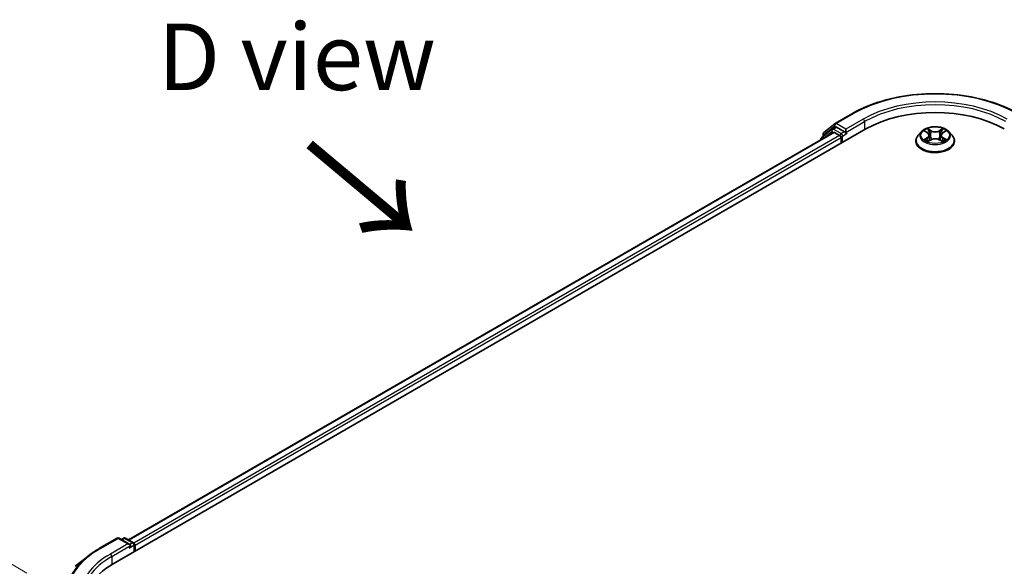
# Model space of a CAD drawing. Units: millimetres. Extents: x 0 to 7294, y 0 to 1124.
# Drawn here: x 67 to 160, y 471 to 522 of the extents above; entities that cross this region are included whole.
import ezdxf

# ---------------------------------------------------------------- set-up
doc = ezdxf.new("R2010")
doc.units = ezdxf.units.MM
doc.header["$LTSCALE"] = 2.5
doc.layers.get('Defpoints').update_dxf_attribs({"lineweight": 25})
for name, color, linetype, lineweight in [('Dimension (ISO)', 7, 'Continuous', 18), ('Symbol (ISO)', 7, 'Continuous', 18), ('Visible (ISO)', 7, 'Continuous', 35), ('Visible Narrow (ISO)', 7, 'Continuous', 25)]:
    doc.layers.add(name, color=color, linetype=linetype, lineweight=lineweight)
doc.styles.add('Note Text (TK)', font='MS PGothic.ttf')
doc.dimstyles.new('Default - Method 1b (TK)', dxfattribs={"dimscale": 2.5, "dimtxt": 2.5, "dimasz": 2.5, "dimexe": 1, "dimexo": 1.5, "dimgap": 1, "dimtad": 1, "dimrnd": 1e-08, "dimdsep": 46, "dimtxsty": 'Note Text (TK)', "dimcen": 0.09, "dimdle": 5, "dimclrd": 100, "dimclre": 100, "dimclrt": 7, "dimadec": 1, "dimazin": 1, "dimtfac": 1, "dimtmove": 0, "dimatfit": 3, "dimfxl": 1, "dimtolj": 1, "dimlwd": -1, "dimlwe": -1, "dimarcsym": 0})

# ---------------------------------------------------------------- blocks, each defined once
blk = doc.blocks.new('*D23')
at = {"layer": 'Defpoints', "color": 0}
for p in [(39.465, 486.543), (71.65, 467.961), (73.053, 422.244)]:
    blk.add_point(p, dxfattribs=at)
at = {"layer": 'Dimension (ISO)', "color": 100}
for p, q in [((67.9, 470.126), (36.965, 487.986)), ((39.465, 447.886), (39.465, 480.293)), ((69.303, 424.409), (36.965, 443.079))]:
    blk.add_line(p, q, dxfattribs=at)
for points in [[(38.423, 480.293), (40.507, 480.293), (39.465, 486.543)], [(38.423, 447.886), (40.507, 447.886), (39.465, 441.636)]]:
    blk.add_solid(points, dxfattribs=at)
at = {"layer": 'Dimension (ISO)', "color": 7, "insert": (34.415, 459.883), "char_height": 6.25, "attachment_point": 4, "rotation": 90, "style": 'Note Text (TK)'}
blk.add_mtext('\\A1;{\\Q30.000;\\W0.816;\\H0.816x;88}', dxfattribs=at)

msp = doc.modelspace()

# ---------------------------------------------------------------- linework, layer by layer
at = {"layer": 'Visible (ISO)'}
for p, q in [((143.8094, 512.3262), (145.4446, 513.2702)), ((76.003, 470.9921), (146.7137, 511.8169)), ((143.6768, 511.4842), (77.4351, 473.2395)), ((143.5205, 511.7991), (142.53, 510.9984)), ((142.7509, 511.4735), (143.7853, 512.3096)), ((143.5446, 511.8156), (143.854, 511.9942)), ((143.7706, 511.4749), (144.2388, 511.2045)), ((144.6808, 511.5618), (143.9477, 511.985)), ((144.8133, 511.4852), (144.8133, 511.7914)), ((151.9285, 511.5666), (151.6185, 511.2207)), ((152.2322, 511.6046), (152.4983, 511.4455)), ((153.9222, 511.4455), (154.1883, 511.6046)), ((154.492, 511.5666), (154.802, 511.2207)), ((142.4603, 510.8526), (142.4603, 510.7818)), ((142.6813, 511.1207), (142.6813, 511.3277)), ((144.3714, 510.9749), (144.3714, 510.4646)), ((144.8464, 511.4027), (144.8522, 511.3994)), ((151.3977, 510.6687), (151.3977, 510.6895)), ((152.547, 510.657), (152.8242, 510.8115)), ((152.6621, 511.2269), (152.7134, 510.7497)), ((153.5963, 510.8115), (153.8735, 510.657)), ((153.7583, 511.2269), (153.7071, 510.7497)), ((155.0227, 510.6687), (155.0227, 510.6895)), ((74.7339, 472.4454), (76.3691, 473.3895)), ((77.5605, 472.8099), (76.5566, 473.3895)), ((76.9882, 473.3893), (76.7726, 473.2648)), ((77.1757, 473.3893), (77.9087, 472.9661)), ((78.0025, 472.8037), (78.0025, 472.1465)), ((78.0801, 472.1913), (78.0801, 472.7016)), ((73.6172, 471.6918), (72.4353, 470.7562))]:
    msp.add_line(p, q, dxfattribs=at)
for centre, start, end in [((142.8688, 511.3277), 128.948276, 180), ((143.6384, 511.6533), 120, 128.948276), ((143.9032, 512.1638), 120, 128.948276), ((142.6478, 510.8526), 128.948276, 180), ((76.4629, 473.2271), 60, 120), ((77.082, 473.2269), 60, 120), ((77.815, 472.8037), 0, 60)]:
    msp.add_arc(centre, 0.1875, start, end, dxfattribs=at)
for centre, major_axis, start_param, end_param in [((153.2102, 508.0661), (9.1875, 0), 0.7853982, 2.3561945), ((143.7706, 511.3218), (-0.0938, 0.1624), 5.4977871, 6.2831853), ((143.9477, 511.8319), (-0.0937, 0.1624), 5.4977871, 6.2831853), ((144.9459, 511.5618), (-0.0938, -0.1624), 5.4977871, 7.0685835), ((144.2388, 511.0514), (0.0937, -0.1624), 0.7853982, 2.3561945), ((77.373, 472.7016), (0.2652, 0), 0, 1.5707963), ((77.5056, 472.6251), (-0.0938, -0.1624), 0.7853982, 2.3561945), ((77.9476, 472.7782), (-0.0938, 0.1624), 3.9269908, 5.4164216), ((82.4996, 467.2413), (-9.1875, 0), 5.4977871, 6.3952101)]:
    msp.add_ellipse(centre, major_axis=major_axis, ratio=0.5773503, start_param=start_param, end_param=end_param, dxfattribs=at)
for points, knots in [([(145.4446, 513.2702), (146.2627, 513.7426), (147.2067, 514.1382), (149.2566, 514.7412), (150.3622, 514.9485), (152.6296, 515.1558), (153.7909, 515.1558), (156.0582, 514.9485), (157.1639, 514.7412), (159.2138, 514.1382), (160.1577, 513.7426), (160.9759, 513.2702)], [3.1415927, 3.1415927, 3.1415927, 3.1415927, 3.4557519, 3.4557519, 3.7699112, 3.7699112, 4.0840704, 4.0840704, 4.3982297, 4.3982297, 4.712389, 4.712389, 4.712389, 4.712389]), ([(144.6808, 511.5618), (144.6975, 511.5521), (144.7153, 511.5378), (144.749, 511.5038), (144.7652, 511.4842), (144.7882, 511.4567), (144.7968, 511.4467), (144.8138, 511.4285), (144.8222, 511.4203), (144.8355, 511.4097), (144.8409, 511.4059), (144.8464, 511.4027)], [0.185147228, 0.185147228, 0.185147228, 0.185147228, 0.196528423, 0.196528423, 0.207909617, 0.207909617, 0.213859594, 0.213859594, 0.21980957, 0.21980957, 0.223874943, 0.223874943, 0.223874943, 0.223874943]), ([(154.492, 511.5666), (154.4153, 511.6521), (154.3179, 511.7272), (154.0881, 511.8564), (153.9542, 511.9096), (153.6669, 511.9873), (153.5135, 512.0118), (153.2027, 512.0307), (153.0453, 512.0251), (152.7406, 511.9846), (152.5935, 511.9496), (152.3231, 511.852), (152.1999, 511.7894), (152.0326, 511.6696), (151.9765, 511.6201), (151.9285, 511.5666)], [1.2629648, 1.2629648, 1.2629648, 1.2629648, 1.5839777, 1.5839777, 1.9184063, 1.9184063, 2.2514838, 2.2514838, 2.5827972, 2.5827972, 2.9145331, 2.9145331, 3.2485111, 3.2485111, 3.4494242, 3.4494242, 3.4494242, 3.4494242]), ([(152.2934, 511.568), (152.2561, 511.6103), (152.1993, 511.6344), (152.145, 511.6463), (152.1444, 511.6464), (152.1438, 511.6465)], [0.001902216, 0.001902216, 0.001902216, 0.001902216, 0.032055974, 0.032055974, 0.032394303, 0.032394303, 0.032394303, 0.032394303]), ([(152.1438, 511.6465), (152.1443, 511.6463), (152.1449, 511.6461), (152.1504, 511.644), (152.1555, 511.642), (152.1605, 511.64)], [-0.0323943032, -0.0323943032, -0.0323943032, -0.0323943032, -0.0320559737, -0.0320559737, -0.0289727583, -0.0289727583, -0.0289727583, -0.0289727583]), ([(152.4907, 511.8442), (152.4904, 511.8444), (152.4902, 511.8446), (152.4896, 511.8451), (152.4892, 511.8455), (152.4889, 511.8458)], [-0.00023059908, -0.00023059908, -0.00023059908, -0.00023059908, 0, 0, 0.00033832945, 0.00033832945, 0.00033832945, 0.00033832945]), ([(152.4889, 511.8458), (152.4891, 511.8454), (152.4893, 511.8451), (152.4897, 511.8445), (152.4899, 511.8442), (152.49, 511.844)], [-0.00033832945, -0.00033832945, -0.00033832945, -0.00033832945, 0, 0, 0.00024151791, 0.00024151791, 0.00024151791, 0.00024151791]), ([(152.6621, 511.2269), (152.6603, 511.2439), (152.6564, 511.2608), (152.6447, 511.2936), (152.6369, 511.3096), (152.6177, 511.3405), (152.6064, 511.3553), (152.5805, 511.3836), (152.566, 511.3971), (152.5342, 511.4224), (152.5169, 511.4344), (152.4983, 511.4455)], [0.84730152, 0.84730152, 0.84730152, 0.84730152, 0.98850982, 0.98850982, 1.12971813, 1.12971813, 1.27092643, 1.27092643, 1.41213473, 1.41213473, 1.55334303, 1.55334303, 1.55334303, 1.55334303]), ([(153.9222, 511.4455), (153.9036, 511.4344), (153.8863, 511.4224), (153.8545, 511.3971), (153.84, 511.3836), (153.8141, 511.3553), (153.8028, 511.3405), (153.7836, 511.3096), (153.7758, 511.2936), (153.7641, 511.2608), (153.7602, 511.2439), (153.7583, 511.2269)], [3.15904595, 3.15904595, 3.15904595, 3.15904595, 3.30025425, 3.30025425, 3.44146255, 3.44146255, 3.58267086, 3.58267086, 3.72387916, 3.72387916, 3.86508746, 3.86508746, 3.86508746, 3.86508746]), ([(153.8547, 511.7131), (153.8897, 511.7616), (153.9097, 511.8115), (153.9312, 511.8451), (153.9314, 511.8454), (153.9316, 511.8458)], [0, 0, 0, 0, 0.032055974, 0.032055974, 0.032394303, 0.032394303, 0.032394303, 0.032394303]), ([(153.9316, 511.8458), (153.9313, 511.8455), (153.9309, 511.8451), (153.9273, 511.8419), (153.924, 511.8389), (153.9207, 511.8359)], [-0.0323943032, -0.0323943032, -0.0323943032, -0.0323943032, -0.0320559737, -0.0320559737, -0.0289727583, -0.0289727583, -0.0289727583, -0.0289727583]), ([(154.2767, 511.6465), (154.2761, 511.6464), (154.2755, 511.6463), (154.2745, 511.6461), (154.274, 511.646), (154.2736, 511.6459)], [-0.00033832945, -0.00033832945, -0.00033832945, -0.00033832945, 0, 0, 0.00024151791, 0.00024151791, 0.00024151791, 0.00024151791]), ([(154.2739, 511.6455), (154.2743, 511.6456), (154.2747, 511.6458), (154.2756, 511.6461), (154.2762, 511.6463), (154.2767, 511.6465)], [-0.00023059908, -0.00023059908, -0.00023059908, -0.00023059908, 0, 0, 0.00033832945, 0.00033832945, 0.00033832945, 0.00033832945]), ([(151.6185, 511.2207), (151.5905, 511.1896), (151.5649, 511.1573), (151.5187, 511.0909), (151.4981, 511.0567), (151.4623, 510.9866), (151.4472, 510.9507), (151.4227, 510.8776), (151.4133, 510.8404), (151.4009, 510.7653), (151.3977, 510.7274), (151.3977, 510.6895)], [3.4494242, 3.4494242, 3.4494242, 3.4494242, 3.54493753, 3.54493753, 3.64045085, 3.64045085, 3.73596417, 3.73596417, 3.83147749, 3.83147749, 3.92699082, 3.92699082, 3.92699082, 3.92699082]), ([(151.3977, 510.6687), (151.3977, 510.557), (151.4272, 510.4455), (151.5415, 510.2319), (151.6283, 510.1303), (151.8525, 509.946), (151.9917, 509.864), (152.3067, 509.7303), (152.4825, 509.6786), (152.8522, 509.6106), (153.046, 509.5942), (153.4324, 509.5978), (153.625, 509.6178), (153.9902, 509.6926), (154.1627, 509.7473), (154.4708, 509.8869), (154.6063, 509.9719), (154.8248, 510.1647), (154.9083, 510.2725), (155.0014, 510.4782), (155.0227, 510.5734), (155.0227, 510.6687)], [3.9269908, 3.9269908, 3.9269908, 3.9269908, 4.2267014, 4.2267014, 4.5391124, 4.5391124, 4.8636054, 4.8636054, 5.1893334, 5.1893334, 5.5140838, 5.5140838, 5.8384387, 5.8384387, 6.1632728, 6.1632728, 6.4890702, 6.4890702, 6.8129852, 6.8129852, 7.0685835, 7.0685835, 7.0685835, 7.0685835]), ([(152.1465, 510.8146), (152.1462, 510.8145), (152.1458, 510.8143), (152.1449, 510.814), (152.1443, 510.8138), (152.1438, 510.8136)], [-0.00023059908, -0.00023059908, -0.00023059908, -0.00023059908, 0, 0, 0.00033832945, 0.00033832945, 0.00033832945, 0.00033832945]), ([(152.1438, 510.8136), (152.1444, 510.8137), (152.145, 510.8138), (152.146, 510.814), (152.1464, 510.8141), (152.1469, 510.8142)], [-0.00033832945, -0.00033832945, -0.00033832945, -0.00033832945, 0, 0, 0.00024151791, 0.00024151791, 0.00024151791, 0.00024151791]), ([(152.3529, 510.7908), (152.3642, 510.7814), (152.3765, 510.772), (152.4027, 510.7532), (152.4167, 510.7438), (152.4465, 510.7253), (152.4623, 510.7161), (152.4955, 510.6982), (152.5129, 510.6894), (152.5417, 510.6759), (152.5525, 510.671), (152.5636, 510.6662)], [4.53491661, 4.53491661, 4.53491661, 4.53491661, 4.60506204, 4.60506204, 4.67520747, 4.67520747, 4.7453529, 4.7453529, 4.81549833, 4.81549833, 4.85637589, 4.85637589, 4.85637589, 4.85637589]), ([(152.5581, 510.6632), (152.5277, 510.6651), (152.5092, 510.6456), (152.4893, 510.615), (152.4891, 510.6147), (152.4889, 510.6143)], [0.002431037, 0.002431037, 0.002431037, 0.002431037, 0.032055974, 0.032055974, 0.032394303, 0.032394303, 0.032394303, 0.032394303]), ([(152.4889, 510.6143), (152.4892, 510.6146), (152.4896, 510.615), (152.4932, 510.6182), (152.4965, 510.621), (152.4998, 510.6237)], [-0.0323943032, -0.0323943032, -0.0323943032, -0.0323943032, -0.0320559737, -0.0320559737, -0.0289727583, -0.0289727583, -0.0289727583, -0.0289727583]), ([(153.5963, 510.8115), (153.5546, 510.8348), (153.5072, 510.854), (153.4052, 510.8833), (153.3506, 510.8932), (153.2388, 510.9032), (153.1817, 510.9032), (153.0699, 510.8932), (153.0153, 510.8833), (152.9132, 510.854), (152.8659, 510.8348), (152.8242, 510.8115)], [1.5882496, 1.5882496, 1.5882496, 1.5882496, 1.8954276, 1.8954276, 2.2026055, 2.2026055, 2.5097835, 2.5097835, 2.8169614, 2.8169614, 3.1241394, 3.1241394, 3.1241394, 3.1241394]), ([(153.8569, 510.6662), (153.868, 510.671), (153.8788, 510.6759), (153.9076, 510.6894), (153.925, 510.6982), (153.9582, 510.7161), (153.9739, 510.7253), (154.0037, 510.7438), (154.0178, 510.7532), (154.044, 510.772), (154.0563, 510.7814), (154.0676, 510.7908)], [6.13919839, 6.13919839, 6.13919839, 6.13919839, 6.18007596, 6.18007596, 6.25022139, 6.25022139, 6.32036682, 6.32036682, 6.39051225, 6.39051225, 6.46065768, 6.46065768, 6.46065768, 6.46065768]), ([(153.9298, 510.6159), (153.93, 510.6157), (153.9303, 510.6155), (153.9309, 510.615), (153.9313, 510.6146), (153.9316, 510.6143)], [-0.00023059908, -0.00023059908, -0.00023059908, -0.00023059908, 0, 0, 0.00033832945, 0.00033832945, 0.00033832945, 0.00033832945]), ([(153.9316, 510.6143), (153.9314, 510.6147), (153.9312, 510.615), (153.9308, 510.6156), (153.9306, 510.6159), (153.9305, 510.6161)], [-0.00033832945, -0.00033832945, -0.00033832945, -0.00033832945, 0, 0, 0.00024151791, 0.00024151791, 0.00024151791, 0.00024151791]), ([(154.1203, 510.8156), (154.1572, 510.8226), (154.2178, 510.826), (154.2755, 510.8138), (154.2761, 510.8137), (154.2767, 510.8136)], [0, 0, 0, 0, 0.032055974, 0.032055974, 0.032394303, 0.032394303, 0.032394303, 0.032394303]), ([(154.2767, 510.8136), (154.2762, 510.8138), (154.2756, 510.814), (154.2701, 510.8161), (154.265, 510.8179), (154.26, 510.8196)], [-0.0323943032, -0.0323943032, -0.0323943032, -0.0323943032, -0.0320559737, -0.0320559737, -0.0289727583, -0.0289727583, -0.0289727583, -0.0289727583]), ([(155.0227, 510.6895), (155.0227, 510.7274), (155.0196, 510.7653), (155.0071, 510.8404), (154.9978, 510.8776), (154.9733, 510.9507), (154.9582, 510.9866), (154.9224, 511.0567), (154.9018, 511.0909), (154.8556, 511.1573), (154.8299, 511.1896), (154.802, 511.2207)], [0.78539816, 0.78539816, 0.78539816, 0.78539816, 0.88091149, 0.88091149, 0.97642481, 0.97642481, 1.07193813, 1.07193813, 1.16745145, 1.16745145, 1.26296478, 1.26296478, 1.26296478, 1.26296478]), ([(73.6172, 471.6918), (73.685, 471.7454), (73.7541, 471.7984), (73.8951, 471.903), (73.9669, 471.9547), (74.1133, 472.0566), (74.1879, 472.1069), (74.3395, 472.2061), (74.4167, 472.255), (74.5734, 472.3513), (74.6531, 472.3987), (74.7339, 472.4454)], [4.55712806, 4.55712806, 4.55712806, 4.55712806, 4.58818025, 4.58818025, 4.61923243, 4.61923243, 4.65028461, 4.65028461, 4.6813368, 4.6813368, 4.71238898, 4.71238898, 4.71238898, 4.71238898])]:
    msp.add_open_spline(points, degree=3, knots=knots, dxfattribs=at)
for points in [[(152.1605, 511.64), (152.1848, 511.63), (152.2093, 511.6183), (152.2322, 511.6047)], [(153.9207, 511.8359), (153.8898, 511.807), (153.8583, 511.7713), (153.8231, 511.737)], [(154.1883, 511.6047), (154.1883, 511.6047), (154.1883, 511.6047), (154.1884, 511.6047)], [(152.4998, 510.6237), (152.5153, 510.6366), (152.5309, 510.648), (152.547, 510.6571)], [(154.26, 510.8196), (154.2126, 510.836), (154.1647, 510.8461), (154.1286, 510.8529)]]:
    msp.add_open_spline(points, degree=3, dxfattribs=at)
at = {"layer": 'Visible Narrow (ISO)'}
for p, q in [((143.9032, 512.3169), (145.5384, 513.261)), ((146.4485, 512.7355), (144.8133, 511.7914)), ((144.8133, 511.4852), (146.5811, 512.5058)), ((146.5811, 512.5058), (146.5811, 511.7404)), ((143.7706, 511.4749), (77.4901, 473.2078)), ((142.6774, 510.9071), (143.5058, 511.5767)), ((142.7362, 511.2512), (143.7706, 512.0872)), ((143.5058, 511.5767), (143.6715, 511.4811)), ((143.6384, 511.8064), (143.9477, 511.985)), ((144.3714, 511.3831), (143.6384, 511.8064)), ((143.7706, 512.0872), (143.9477, 511.985)), ((144.8133, 511.7914), (143.9032, 512.3169)), ((144.6808, 511.5618), (144.3714, 511.3831)), ((152.1438, 511.6465), (152.4823, 511.4442)), ((152.8394, 511.6504), (152.4889, 511.8458)), ((152.5974, 511.737), (152.8178, 511.6141)), ((152.7862, 511.1716), (152.6743, 511.5754)), ((152.8178, 511.6141), (152.7862, 511.1716)), ((153.9316, 511.8458), (153.5811, 511.6504)), ((153.6027, 511.6141), (153.8231, 511.737)), ((153.6027, 511.6141), (153.6343, 511.1716)), ((153.7462, 511.5754), (153.6343, 511.1716)), ((153.9382, 511.4442), (154.2767, 511.6465)), ((144.2388, 511.2045), (77.9507, 472.9331)), ((144.3714, 510.9749), (78.0801, 472.7016)), ((142.7362, 511.1651), (142.7362, 511.2512)), ((144.504, 511.1535), (144.9459, 511.4087)), ((144.504, 510.5411), (144.504, 511.1535)), ((152.4823, 511.0159), (152.1438, 510.8136)), ((152.2918, 510.8529), (152.5046, 510.9802)), ((152.4047, 510.752), (152.3824, 510.788)), ((152.4889, 510.6143), (152.8394, 510.8097)), ((152.5046, 510.9802), (152.5266, 510.683)), ((152.5285, 510.6571), (152.5285, 510.657)), ((152.5293, 510.6461), (152.5293, 510.6461)), ((153.5811, 510.8097), (153.9316, 510.6143)), ((153.8911, 510.6461), (153.8911, 510.6461)), ((153.892, 510.6571), (153.892, 510.657)), ((153.9158, 510.9802), (153.8939, 510.683)), ((153.9158, 510.9802), (154.1286, 510.8529)), ((154.2767, 510.8136), (153.9382, 511.0159)), ((154.0381, 510.788), (154.0158, 510.752)), ((74.8277, 472.4361), (76.4629, 473.3802)), ((77.373, 472.8547), (75.7379, 471.9106)), ((75.8704, 471.681), (77.6382, 472.7016)), ((76.4629, 473.3802), (77.373, 472.8547)), ((76.8275, 473.2331), (77.082, 473.38)), ((77.082, 473.38), (77.815, 472.9568)), ((77.5056, 472.472), (77.9476, 472.7271)), ((77.815, 472.9568), (77.5605, 472.8099)), ((77.9476, 472.7271), (77.9476, 472.1148)), ((75.8704, 471.681), (75.8704, 470.9139))]:
    msp.add_line(p, q, dxfattribs=at)
for centre, major_axis, ratio, start_param, end_param in [((153.2102, 508.8316), (10.8497, 0), 0.5773503, 0.7853982, 2.3561945), ((153.2102, 508.8316), (-9.5625, 0), 0.5773503, 3.9269908, 5.4977871), ((153.2102, 508.6785), (9.375, 0), 0.5773503, 0.7853982, 2.3561945), ((145.5384, 513.1079), (-0.0938, 0.1624), 0.5773503, 5.4977871, 6.2831853), ((146.4485, 512.5824), (-0.0938, 0.1624), 0.5773503, 3.9269908, 5.4977871), ((142.8688, 511.3277), (-0.1179, 0.1458), 0.8131434, 0, 1.4434523), ((143.6384, 511.6533), (-0.1179, 0.1458), 0.8131434, 0, 1.4434523), ((143.6384, 511.6533), (-0.0937, -0.1624), 0.5773503, 3.9269908, 5.4977871), ((143.6384, 511.6533), (-0.0938, 0.1624), 0.5773503, 5.4977871, 6.2831853), ((143.9032, 512.1638), (-0.1179, 0.1458), 0.8131434, 0, 1.4434523), ((143.9032, 512.1638), (-0.0937, -0.1624), 0.5773503, 3.9269908, 5.4977871), ((143.9032, 512.1638), (-0.0937, 0.1624), 0.5773503, 5.4977871, 6.2831853), ((153.2102, 511.1836), (-1.4432, 0), 0.5773503, 5.8056187, 9.9023446), ((153.2102, 511.23), (-1.2875, 0), 0.5773503, 5.3071026, 5.6884717), ((153.2102, 511.0883), (1.0076, 0), 0.5773503, 2.1762943, 2.4206222), ((152.4823, 511.4186), (0.016, 0.0268), 0.5873385, 0, 0.7942785), ((152.0982, 511.23), (0.5339, 0), 0.5773503, 5.5152404, 7.0511302), ((152.5758, 511.7263), (-0.0255, -0.018), 0.1849737, 1.043317, 2.4384992), ((152.4934, 511.5963), (0.1323, -0.2644), 0.5476269, 1.2270205, 1.8422764), ((152.6527, 511.5647), (-0.0301, -0.0083), 0.2229178, 3.8515805, 5.2070037), ((152.8394, 511.6248), (-0.0152, -0.0273), 0.5671862, 3.9184152, 5.401945), ((153.2102, 511.8488), (0.565, 0), 0.5773503, 3.9444441, 5.4803339), ((153.2102, 511.8721), (-0.5339, 0), 0.5773503, 0.8028515, 2.3387412), ((153.5811, 511.6248), (0.0152, -0.0273), 0.5671862, 0.8812403, 2.3647701), ((154.3223, 511.23), (-0.5339, 0), 0.5773503, 5.5152404, 7.0511302), ((153.9271, 511.5963), (-0.1323, -0.2644), 0.5476269, 4.4409089, 5.0561648), ((153.7678, 511.5647), (-0.0301, 0.0083), 0.2229178, 4.2177743, 5.5731974), ((153.2102, 511.0883), (1.0076, 0), 0.5773503, 0.7209705, 0.9652983), ((153.8447, 511.7263), (-0.0255, 0.018), 0.1849737, 0.7030935, 2.0982756), ((153.9382, 511.4186), (-0.016, 0.0268), 0.5873385, 5.4889069, 6.2831853), ((153.2102, 511.23), (-1.2875, 0), 0.5773503, 3.7363063, 4.1176753), ((142.6478, 510.8526), (-0.1875, 0), 0.5773503, 0, 0.5382514), ((142.6478, 510.8526), (-0.1179, 0.1458), 0.8131434, 0, 1.2688679), ((142.8688, 511.3277), (-0.1875, 0), 0.5773503, 0, 0.7853982), ((144.3714, 511.23), (-0.0937, -0.1624), 0.5773503, 3.9269908, 5.204008), ((144.3714, 511.23), (0.1875, 0), 0.5773503, 4.4332722, 5.4977871), ((144.3714, 511.23), (-0.0938, 0.1624), 0.5773503, 3.9269908, 5.4977871), ((153.2102, 510.7451), (-1.7923, 0), 0.5773503, 5.8056187, 9.9023446), ((153.2102, 510.6895), (-1.8125, 0), 0.5773503, 0, 3.1415927), ((153.2102, 510.6687), (1.8125, 0), 0.5773503, 3.1415927, 6.2831853), ((153.2102, 511.23), (1.2875, 0), 0.5773503, 3.7363063, 4.1176753), ((152.3142, 510.8427), (-0.006, -0.0307), 0.7797536, 4.5269049, 5.922087), ((152.2187, 510.6099), (-0.0986, -0.2353), 0.7122196, 2.6720097, 3.2872655), ((152.4048, 510.7777), (-0.0266, -0.0165), 0.7297361, 5.1634453, 5.7754826), ((152.4823, 510.9904), (0.016, -0.0268), 0.5873385, 0.8637843, 2.3473142), ((152.0982, 511.2068), (0.565, 0), 0.5773503, 5.5152404, 6.3450887), ((152.7646, 511.1609), (-0.0301, -0.0083), 0.2228845, 3.8515738, 5.2026198), ((152.8394, 510.7842), (-0.0152, 0.0273), 0.5671862, 5.5063628, 6.2831853), ((153.2102, 510.588), (0.5339, 0), 0.5773503, 0.8028515, 2.3387412), ((153.5811, 510.7842), (0.0152, 0.0273), 0.5671862, 0, 0.7768225), ((153.6559, 511.1609), (-0.0301, 0.0083), 0.2228845, 4.2221582, 5.5732041), ((154.3223, 511.2068), (-0.565, 0), 0.5773503, 6.221282, 7.0511302), ((153.9382, 510.9904), (-0.016, -0.0268), 0.5873385, 3.9358711, 5.419401), ((153.2102, 511.23), (1.2875, 0), 0.5773503, 5.3071026, 5.6884717), ((154.2018, 510.6099), (0.0986, -0.2353), 0.7122196, 2.9959198, 3.6111756), ((154.0157, 510.7777), (-0.0266, 0.0165), 0.7297361, 3.6492954, 4.2613326), ((154.1062, 510.8427), (0.006, -0.0307), 0.7797536, 0.3610983, 1.7562804), ((76.4629, 473.2271), (-0.0937, 0.1624), 0.5773503, 5.4977871, 6.2831853), ((76.4629, 473.2271), (0.0937, 0.1624), 0.5773503, 0, 0.7853982), ((77.082, 473.2269), (-0.0937, 0.1624), 0.5773503, 5.4977871, 6.2831853), ((77.082, 473.2269), (0.0937, 0.1624), 0.5773503, 0, 0.7853982), ((77.815, 472.8037), (0.0937, 0.1624), 0.5773503, 0, 0.7853982), ((77.815, 472.8037), (0.0937, -0.1624), 0.5773503, 0.7853982, 2.3561945), ((77.815, 472.8037), (0.1875, 0), 0.5773503, 5.4977871, 6.2831853), ((82.4996, 467.9517), (-10.9937, 0), 0.5773503, 5.6530481, 7.0685835), ((82.4996, 468.0068), (-10.8497, 0), 0.5773503, 5.4977871, 7.0685835), ((82.4996, 468.0068), (-9.5625, 0), 0.5773503, 5.4977871, 7.0685835), ((82.4996, 467.8537), (-9.375, 0), 0.5773503, 5.4977871, 6.2831853), ((74.8277, 472.283), (-0.0938, 0.1624), 0.5773503, 5.4977871, 6.2831853), ((75.7379, 471.7575), (-0.0938, 0.1624), 0.5773503, 3.9269908, 5.4977871)]:
    msp.add_ellipse(centre, major_axis=major_axis, ratio=ratio, start_param=start_param, end_param=end_param, dxfattribs=at)
msp.add_ellipse((153.2102, 511.23), major_axis=(1.3384, 0), ratio=0.5773503, dxfattribs=at)
for points in [[(152.49, 511.844), (152.5111, 511.8108), (152.531, 511.7612), (152.5658, 511.7131)], [(152.5974, 511.737), (152.5587, 511.7747), (152.5246, 511.814), (152.4907, 511.8442)], [(152.5658, 511.7131), (152.5975, 511.6693), (152.6224, 511.6182), (152.6367, 511.5666)], [(152.6367, 511.5666), (152.6741, 511.432), (152.7114, 511.2974), (152.7488, 511.1628)], [(153.6717, 511.1628), (153.7091, 511.2974), (153.7464, 511.432), (153.7837, 511.5666)], [(153.7837, 511.5666), (153.7981, 511.6182), (153.823, 511.6693), (153.8547, 511.7131)], [(154.2736, 511.6459), (154.2203, 511.634), (154.164, 511.6099), (154.1271, 511.568)], [(154.1884, 511.6047), (154.2157, 511.6209), (154.2451, 511.6345), (154.2739, 511.6455)], [(152.2918, 510.8529), (152.2523, 510.8454), (152.1983, 510.8339), (152.1465, 510.8146)], [(152.1469, 510.8142), (152.2036, 510.8259), (152.2636, 510.8225), (152.3002, 510.8156)], [(152.3002, 510.8156), (152.3196, 510.812), (152.3375, 510.8035), (152.3529, 510.7908)], [(152.7488, 511.1628), (152.7803, 511.0493), (152.8169, 510.938), (152.8609, 510.8303)], [(152.8906, 510.8433), (152.8498, 510.9498), (152.8157, 511.0597), (152.7862, 511.1716)], [(153.6343, 511.1716), (153.6048, 511.0597), (153.5706, 510.9498), (153.5299, 510.8433)], [(153.5596, 510.8303), (153.6036, 510.938), (153.6402, 511.0493), (153.6717, 511.1628)], [(153.9305, 510.6161), (153.911, 510.6459), (153.8925, 510.6651), (153.8624, 510.6632)], [(153.8735, 510.6571), (153.8928, 510.6462), (153.9113, 510.6321), (153.9298, 510.6159)], [(154.0676, 510.7908), (154.083, 510.8035), (154.1008, 510.812), (154.1203, 510.8156)]]:
    msp.add_open_spline(points, degree=3, dxfattribs=at)

# ---------------------------------------------------------------- texts
at = {"layer": 'Symbol (ISO)', "color": 7, "insert": (93.2478, 518.5928), "char_height": 6.25, "attachment_point": 5, "line_spacing_factor": 1.5, "style": 'Note Text (TK)'}
msp.add_mtext('\\fＭＳ Ｐゴシック|b0|i0;D view', dxfattribs=at)
at = {"layer": 'Symbol (ISO)', "color": 7, "insert": (93.9244, 510.5728), "char_height": 10, "attachment_point": 4, "rotation": 320, "line_spacing_factor": 1.5, "style": 'Note Text (TK)'}
msp.add_mtext('\\fＭＳ Ｐゴシック|b0|i0;{\\H10.0000;→}', dxfattribs=at)

# ---------------------------------------------------------------- dimensions: what is measured, and where the dimension line sits
at = {"layer": 'Dimension (ISO)', "color": 100}
dim = msp.add_linear_dim(base=(39.465, 486.5429), p1=(73.0526, 422.2438), p2=(71.6502, 467.9608), angle=270, text='{\\Q30.000;\\W0.816;\\H0.816x;<>}', dimstyle='Default - Method 1b (TK)', override={"dimgap": 1, "dimdec": 2, "dimlfac": 1.924886, "dimtol": 0, "dimlim": 0, "dimtp": 0, "dimtm": 0, "dimtdec": 2, "dimtofl": 0, "dimatfit": 1}, dxfattribs=at)
dim.commit()
dim.dimension.update_dxf_attribs({"geometry": '*D23', "text_midpoint": (39.465, 464.0893), "dimtype": 160})

doc.saveas('drawing.dxf')
